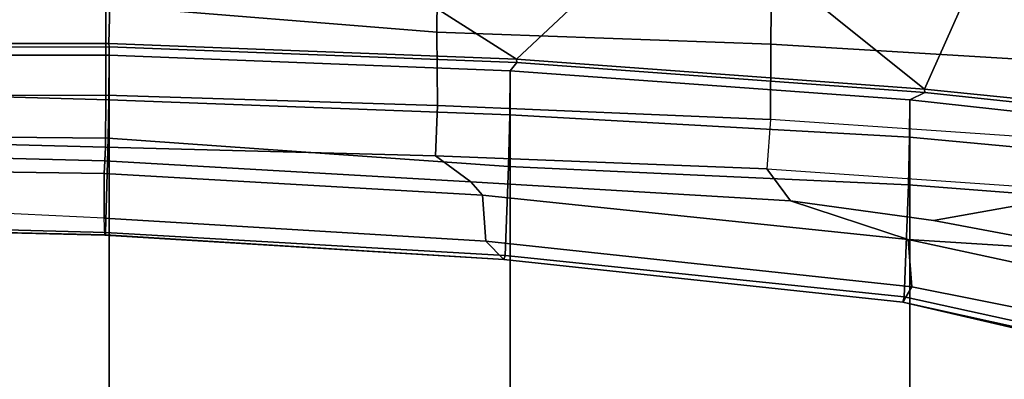
# Model space of a CAD drawing. Units: inches. Extents: x -15.6 to 11.5, y -13.6 to 13.6.
# Drawn here: x 0.8 to 4.8, y 7.3 to 8.8 of the extents above; entities that cross this region are included whole.
import ezdxf

# ---------------------------------------------------------------- set-up
doc = ezdxf.new("R2010")
doc.units = ezdxf.units.IN
doc.header["$MEASUREMENT"] = 0
for name, color, linetype in [('SEAT-BASE', 5, 'Continuous'), ('SEAT-FABRIC', 5, 'Continuous'), ('SEAT-FRAME', 5, 'Continuous')]:
    doc.layers.add(name, color=color, linetype=linetype)

msp = doc.modelspace()

# ---------------------------------------------------------------- linework, layer by layer
at = {"layer": 'SEAT-BASE'}
for points in [[(1.2953, 1.5183, 6.6264), (10.7381, 8.0888, 4.1389), (10.2964, 7.8921, 4.2077), (1.1848, 1.6988, 6.5161)], [(10.7707, 7.9846, 4.1776), (10.7381, 8.0888, 4.1389), (1.2953, 1.5183, 6.6264), (1.4887, 1.3703, 6.6746)], [(10.8596, 7.8907, 4.1833), (10.7707, 7.9846, 4.1776), (1.4887, 1.3703, 6.6746), (1.581, 1.2915, 6.6862)], [(10.2964, 7.8921, 4.2077), (8.8018, 6.9268, 4.5256), (1.2838, 1.8102, 6.4477), (1.1848, 1.6988, 6.5161)], [(10.8596, 7.8907, 4.1833), (1.581, 1.2915, 6.6862), (1.7169, 1.1045, 6.6862), (10.8603, 7.8897, 4.1833)], [(1.7169, 1.1045, 6.6862), (1.7632, 0.9924, 6.6746), (10.9221, 7.7762, 4.1776), (10.8603, 7.8897, 4.1833)], [(1.7632, 0.9924, 6.6746), (1.8442, 0.7627, 6.6264), (11.0112, 7.713, 4.1389), (10.9221, 7.7762, 4.1776)], [(1.9818, 0.6018, 6.5161), (10.6876, 7.3537, 4.2077), (11.0112, 7.713, 4.1389), (1.8442, 0.7627, 6.6264)], [(0.8726, 1.0395, 4.3018), (9.7813, 7.5593, 3.2423), (9.7976, 7.4295, 3.1616), (0.9238, 1.0093, 4.1832)], [(0.8726, 1.0395, 4.3018), (1.1323, 1.3477, 5.6622), (8.0726, 6.1332, 3.9879), (9.7813, 7.5593, 3.2423)], [(1.019, 0.9459, 4.119), (0.9238, 1.0093, 4.1832), (9.7976, 7.4295, 3.1616), (9.861, 7.3166, 3.1096)], [(1.9818, 0.6018, 6.5161), (2.1183, 0.6616, 6.4477), (9.3076, 6.2305, 4.5256), (10.6876, 7.3537, 4.2077)]]:
    msp.add_3dface(points, dxfattribs=at)
at = {"layer": 'SEAT-FABRIC'}
for points in [[(0.2065, 8.6447, 18.8113), (0.2071, 8.6124, 18.8415), (1.2035, 8.6123, 18.9058), (1.2028, 8.6459, 18.8756)], [(2.8268, 8.5835, 18.9053), (1.2028, 8.6459, 18.8756), (1.2035, 8.6123, 18.9058), (2.8004, 8.5493, 18.9354)], [(0.2071, -8.6124, 18.8415), (1.2035, -8.6123, 18.9058), (1.2035, 8.6123, 18.9058), (0.2071, 8.6124, 18.8415)], [(2.8004, -8.5493, 18.9354), (2.8004, 8.5493, 18.9354), (1.2035, 8.6123, 18.9058), (1.2035, -8.6123, 18.9058)], [(2.8268, 8.5835, 18.9053), (2.8004, 8.5493, 18.9354), (4.3919, 8.435, 18.8843), (4.4514, 8.4635, 18.841)], [(2.8004, -8.5493, 18.9354), (4.3919, -8.435, 18.8843), (4.3919, 8.435, 18.8843), (2.8004, 8.5493, 18.9354)], [(5.7333, 8.3267, 18.6911), (4.4514, 8.4635, 18.841), (4.3919, 8.435, 18.8843), (5.7583, 8.2844, 18.72)], [(5.7583, -8.2844, 18.72), (5.7583, 8.2844, 18.72), (4.3919, 8.435, 18.8843), (4.3919, -8.435, 18.8843)]]:
    msp.add_3dface(points, dxfattribs=at)
at = {"layer": 'SEAT-FRAME'}
for points in [[(1.1895, 8.8097, 18.3222), (1.1905, 8.4528, 18.3619), (-0.1361, 8.451, 18.276), (-0.4027, 9.0781, 18.155)], [(1.2108, 9.0249, 19.339), (0.2132, 9.0387, 19.2724), (0.2045, 8.6581, 18.8484), (1.2014, 8.6593, 18.9127)], [(1.1917, 9.032, 18.4145), (2.5109, 8.9828, 18.425), (2.5076, 8.7036, 18.3304), (1.1895, 8.8097, 18.3222)], [(2.2115, 8.9876, 19.3468), (1.2108, 9.0249, 19.339), (1.2014, 8.6593, 18.9127), (2.826, 8.5969, 18.9425)], [(3.2028, 8.9505, 19.3527), (2.2115, 8.9876, 19.3468), (2.826, 8.5969, 18.9425), (3.2028, 8.9505, 19.3527)], [(3.8409, 8.9378, 18.4331), (3.8379, 8.6561, 18.3276), (2.5076, 8.7036, 18.3304), (2.5109, 8.9828, 18.425)], [(3.9217, 8.9009, 19.3039), (3.2028, 8.9505, 19.3527), (2.826, 8.5969, 18.9425), (4.4509, 8.4769, 18.8781)], [(3.8379, 8.6561, 18.3276), (3.8409, 8.9378, 18.4331), (5.1598, 8.8635, 18.3854), (5.1549, 8.5766, 18.2624)], [(4.618, 8.8529, 19.2548), (3.9217, 8.9009, 19.3039), (4.4509, 8.4769, 18.8781), (4.618, 8.8529, 19.2548)], [(5.2875, 8.8031, 19.2008), (4.618, 8.8529, 19.2548), (4.4509, 8.4769, 18.8781), (5.7474, 8.3453, 18.7322)], [(1.1905, 8.4528, 18.3619), (1.1895, 8.8097, 18.3222), (2.5076, 8.7036, 18.3304), (2.5104, 8.4116, 18.3785)], [(3.8376, 8.3568, 18.3715), (2.5104, 8.4116, 18.3785), (2.5076, 8.7036, 18.3304), (3.8379, 8.6561, 18.3276)], [(1.2028, 8.6459, 18.8756), (1.2014, 8.6593, 18.9127), (0.2045, 8.6581, 18.8484), (0.2065, 8.6447, 18.8113)], [(2.8268, 8.5835, 18.9053), (2.826, 8.5969, 18.9425), (1.2014, 8.6593, 18.9127), (1.2028, 8.6459, 18.8756)], [(3.8379, 8.6561, 18.3276), (5.1549, 8.5766, 18.2624), (5.1565, 8.2663, 18.3022), (3.8376, 8.3568, 18.3715)], [(1.2023, 8.4345, 18.8554), (1.2035, 8.6123, 18.9058), (0.2071, 8.6124, 18.8415), (0.2064, 8.4622, 18.807)], [(1.2023, 8.4345, 18.8554), (2.7985, 8.3746, 18.8757), (2.8004, 8.5493, 18.9354), (1.2035, 8.6123, 18.9058)], [(4.4514, 8.4635, 18.841), (4.4509, 8.4769, 18.8781), (2.826, 8.5969, 18.9425), (2.8268, 8.5835, 18.9053)], [(4.391, 8.2858, 18.8374), (4.3919, 8.435, 18.8843), (2.8004, 8.5493, 18.9354), (2.7985, 8.3746, 18.8757)], [(5.7333, 8.3267, 18.6911), (5.7474, 8.3453, 18.7322), (4.4509, 8.4769, 18.8781), (4.4514, 8.4635, 18.841)], [(-0.1361, 8.451, 18.276), (1.1905, 8.4528, 18.3619), (1.1893, 8.2461, 18.3144), (-0.3811, 8.287, 18.1533)], [(1.1999, 8.2823, 18.756), (1.2023, 8.4345, 18.8554), (0.2064, 8.4622, 18.807), (0.2043, 8.291, 18.6995)], [(1.1905, 8.4528, 18.3619), (2.5104, 8.4116, 18.3785), (2.503, 8.2121, 18.3352), (1.1893, 8.2461, 18.3144)], [(1.1999, 8.2823, 18.756), (2.7941, 8.1697, 18.7346), (2.7985, 8.3746, 18.8757), (1.2023, 8.4345, 18.8554)], [(4.391, 8.2858, 18.8374), (5.7328, 8.1613, 18.6991), (5.7583, 8.2844, 18.72), (4.3919, 8.435, 18.8843)], [(2.5104, 8.4116, 18.3785), (3.8376, 8.3568, 18.3715), (3.822, 8.1595, 18.329), (2.503, 8.2121, 18.3352)], [(4.3868, 8.0965, 18.6959), (4.391, 8.2858, 18.8374), (2.7985, 8.3746, 18.8757), (2.7941, 8.1697, 18.7346)], [(3.822, 8.1595, 18.329), (5.1325, 8.0692, 18.2616), (5.1565, 8.2663, 18.3022), (3.8376, 8.3568, 18.3715)], [(1.1893, 8.2461, 18.3144), (1.1862, 8.1923, 18.187), (0.1932, 8.2164, 18.1484), (-0.3811, 8.287, 18.1533)], [(0.196, 7.9326, 18.2872), (1.1893, 7.906, 18.3138), (1.1999, 8.2823, 18.756), (0.2043, 8.291, 18.6995)], [(2.7801, 7.8151, 18.2816), (2.7941, 8.1697, 18.7346), (1.1999, 8.2823, 18.756), (1.1893, 7.906, 18.3138)], [(5.6962, 7.995, 18.6118), (5.7328, 8.1613, 18.6991), (4.391, 8.2858, 18.8374), (4.3868, 8.0965, 18.6959)], [(2.6442, 8.1086, 18.1542), (1.1862, 8.1923, 18.187), (1.1893, 8.2461, 18.3144), (2.503, 8.2121, 18.3352)], [(1.1837, 8.1413, 18.0819), (0.191, 8.1559, 18.038), (0.1932, 8.2164, 18.1484), (1.1862, 8.1923, 18.187)], [(3.9169, 8.0329, 18.1869), (2.6442, 8.1086, 18.1542), (2.503, 8.2121, 18.3352), (3.822, 8.1595, 18.329)], [(1.1837, 8.1413, 18.0819), (1.1862, 8.1923, 18.187), (2.6442, 8.1086, 18.1542), (2.6906, 8.0554, 18.0442)], [(2.7801, 7.8151, 18.2816), (4.3693, 7.651, 18.1408), (4.3868, 8.0965, 18.6959), (2.7941, 8.1697, 18.7346)], [(3.9169, 8.0329, 18.1869), (3.822, 8.1595, 18.329), (5.1325, 8.0692, 18.2616), (4.486, 7.9545, 18.1093)], [(1.1837, 8.1413, 18.0819), (1.1834, 7.9634, 18.0689), (0.1907, 8.0116, 18.0198), (0.191, 8.1559, 18.038)], [(1.1837, 8.1413, 18.0819), (2.6906, 8.0554, 18.0442), (2.7037, 7.8719, 18.032), (1.1834, 7.9634, 18.0689)], [(4.3847, 7.8787, 17.8761), (2.6906, 8.0554, 18.0442), (2.6442, 8.1086, 18.1542), (3.9169, 8.0329, 18.1869)], [(5.5492, 7.392, 17.8865), (5.6962, 7.995, 18.6118), (4.3868, 8.0965, 18.6959), (4.3693, 7.651, 18.1408)], [(4.3847, 7.8787, 17.8761), (4.4004, 7.69, 17.8637), (2.7037, 7.8719, 18.032), (2.6906, 8.0554, 18.0442)], [(5.1325, 8.0692, 18.2616), (5.9942, 7.9556, 18.1421), (5.1431, 7.8307, 17.9688), (4.486, 7.9545, 18.1093)], [(1.1834, 7.9634, 18.0689), (0.1907, 8.0116, 18.0198), (0.1931, 7.9204, 18.1392), (1.186, 7.8953, 18.176)], [(4.3847, 7.8787, 17.8761), (3.9169, 8.0329, 18.1869), (4.486, 7.9545, 18.1093), (5.1431, 7.8307, 17.9688)], [(2.7756, 7.7992, 18.1365), (1.186, 7.8953, 18.176), (1.1834, 7.9634, 18.0689), (2.7037, 7.8719, 18.032)], [(0.1946, 7.9196, 18.2137), (1.1882, 7.8972, 18.2684), (1.1893, 7.906, 18.3138), (0.196, 7.9326, 18.2872)], [(1.1882, 7.8972, 18.2684), (0.1946, 7.9196, 18.2137), (0.1931, 7.9204, 18.1392), (1.186, 7.8953, 18.176)], [(2.7756, 7.7992, 18.1365), (1.1882, 7.8972, 18.2684), (1.186, 7.8953, 18.176)], [(1.1882, 7.8972, 18.2684), (2.7756, 7.7992, 18.1365), (2.7801, 7.8151, 18.2816), (1.1893, 7.906, 18.3138)], [(2.7756, 7.7992, 18.1365), (2.7037, 7.8719, 18.032), (4.4004, 7.69, 17.8637), (4.3641, 7.6289, 17.9823)], [(4.3847, 7.8787, 17.8761), (5.1431, 7.8307, 17.9688), (5.6382, 7.693, 17.8332), (5.5093, 7.6365, 17.617)], [(4.3847, 7.8787, 17.8761), (5.5093, 7.6365, 17.617), (5.4873, 7.4739, 17.5888), (4.4004, 7.69, 17.8637)], [(2.7756, 7.7992, 18.1365), (4.3641, 7.6289, 17.9823), (4.3693, 7.651, 18.1408), (2.7801, 7.8151, 18.2816)], [(4.4004, 7.69, 17.8637), (5.4873, 7.4739, 17.5888), (5.5331, 7.3569, 17.6998), (4.3641, 7.6289, 17.9823)], [(5.5492, 7.392, 17.8865), (4.3693, 7.651, 18.1408), (4.3641, 7.6289, 17.9823), (5.5409, 7.3692, 17.8053)], [(5.5331, 7.3569, 17.6998), (5.5409, 7.3692, 17.8053), (4.3641, 7.6289, 17.9823), (5.5331, 7.3569, 17.6998)]]:
    msp.add_3dface(points, dxfattribs=at)

doc.saveas('drawing.dxf')
